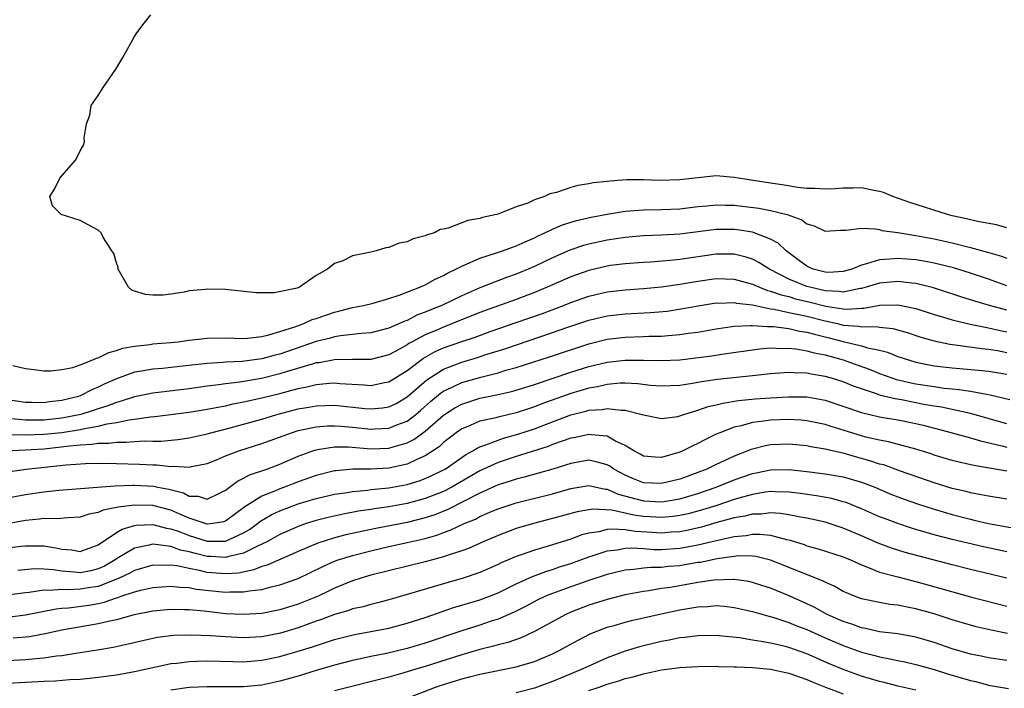
# Model space of a CAD drawing. Units: inches. Extents: x 2646000 to 2649000, y 1557000 to 1560000.
# Drawn here: x 2646716 to 2646825, y 1558983 to 1559056 of the extents above; entities that cross this region are included whole.
import ezdxf

# ---------------------------------------------------------------- set-up
doc = ezdxf.new("R2010")
doc.units = ezdxf.units.IN
doc.header["$MEASUREMENT"] = 0
doc.layers.add('LD26461557_2ft', color=21, linetype='Continuous')

msp = doc.modelspace()

# ---------------------------------------------------------------- linework, layer by layer
at = {"layer": 'LD26461557_2ft'}
for points, elevation in [([(2646825, 1559033.56), (2646823.88, 1559033.88), (2646821.76, 1559034.24), (2646820.55, 1559034.55), (2646819, 1559034.86), (2646818.46, 1559035), (2646814.34, 1559036.34), (2646812.45, 1559037), (2646811.42, 1559037.42), (2646811, 1559037.54), (2646810.36, 1559037.64), (2646809, 1559037.94), (2646808.1, 1559037.9), (2646807, 1559037.92), (2646806.15, 1559037.85), (2646805, 1559037.8), (2646803.88, 1559037.88), (2646803, 1559037.89), (2646802, 1559038), (2646800.29, 1559038.29), (2646799, 1559038.47), (2646795.47, 1559039), (2646795, 1559039.1), (2646793, 1559039.28), (2646789, 1559038.82), (2646786.77, 1559038.77), (2646785, 1559038.82), (2646783.19, 1559038.81), (2646781.31, 1559038.69), (2646781, 1559038.64), (2646779.52, 1559038.48), (2646779, 1559038.37), (2646777.8, 1559038.2), (2646777, 1559037.97), (2646775.44, 1559037.44), (2646774.7, 1559037.3), (2646774.13, 1559037), (2646773, 1559036.62), (2646772.27, 1559036.27), (2646771, 1559035.84), (2646769.08, 1559035.08), (2646768.83, 1559035), (2646767.31, 1559034.69), (2646767, 1559034.58), (2646765.66, 1559034.34), (2646763.5, 1559033.5), (2646763, 1559033.4), (2646762.64, 1559033.36), (2646762.01, 1559033), (2646761.22, 1559032.78), (2646761, 1559032.65), (2646759.65, 1559032.35), (2646759, 1559031.99), (2646758.13, 1559031.87), (2646757, 1559031.38), (2646756.65, 1559031.35), (2646755.6, 1559031), (2646755, 1559030.88), (2646754.82, 1559030.82), (2646753, 1559030.47), (2646751.92, 1559029.92), (2646751, 1559029.61), (2646750.24, 1559029), (2646749, 1559028.29), (2646747.14, 1559027), (2646746.91, 1559026.91), (2646744.38, 1559026.38), (2646742.38, 1559026.38), (2646739, 1559026.75), (2646737, 1559026.79), (2646736.75, 1559026.75), (2646735, 1559026.6), (2646734.45, 1559026.45), (2646733, 1559026.26), (2646732.13, 1559026.13), (2646731, 1559026.13), (2646730.19, 1559026.2), (2646729, 1559026.59), (2646728.7, 1559026.7), (2646728.34, 1559027), (2646727.21, 1559029), (2646727.18, 1559029.18), (2646727, 1559029.68), (2646726.71, 1559030.71), (2646726.5, 1559031), (2646725.57, 1559032.43), (2646725.31, 1559033), (2646725, 1559033.29), (2646724.43, 1559033.57), (2646723, 1559034.34), (2646720.92, 1559035), (2646719.96, 1559035.96), (2646719.66, 1559037), (2646720.2, 1559037.8), (2646720.79, 1559039), (2646722.5, 1559041), (2646722.69, 1559041.31), (2646723, 1559042), (2646723.36, 1559042.64), (2646723.48, 1559043), (2646723.46, 1559043.46), (2646723.7, 1559045), (2646724.06, 1559045.94), (2646724.23, 1559047), (2646725, 1559048.11), (2646725.54, 1559049), (2646726.95, 1559051), (2646727.72, 1559052.28), (2646729, 1559054.61), (2646729.26, 1559055), (2646730.06, 1559056.06), (2646730.8, 1559057)], 7884), ([(2646715.6, 1559018.4), (2646717, 1559018.08), (2646717.94, 1559017.94), (2646719, 1559017.81), (2646719.8, 1559017.8), (2646721, 1559017.96), (2646722.19, 1559018.19), (2646723, 1559018.48), (2646724.42, 1559019), (2646724.81, 1559019.19), (2646725, 1559019.22), (2646726.16, 1559019.84), (2646727, 1559020.03), (2646727.71, 1559020.29), (2646729, 1559020.53), (2646730.72, 1559020.72), (2646731, 1559020.77), (2646733, 1559020.91), (2646733.8, 1559021), (2646735, 1559021.17), (2646737, 1559021.41), (2646739, 1559021.43), (2646741, 1559021.38), (2646741.41, 1559021.41), (2646743, 1559021.6), (2646743.76, 1559021.76), (2646745, 1559022.12), (2646746.65, 1559022.65), (2646747.62, 1559023), (2646748.56, 1559023.44), (2646749, 1559023.58), (2646751, 1559024.28), (2646751.6, 1559024.4), (2646753, 1559024.78), (2646754.18, 1559025), (2646755.27, 1559025.27), (2646757, 1559025.76), (2646758.12, 1559026.12), (2646760.39, 1559027), (2646760.79, 1559027.21), (2646761, 1559027.28), (2646762.09, 1559027.91), (2646763, 1559028.31), (2646763.43, 1559028.57), (2646764.37, 1559029), (2646765, 1559029.34), (2646765.54, 1559029.54), (2646767, 1559030.2), (2646768.74, 1559030.74), (2646769.49, 1559031), (2646770.58, 1559031.42), (2646771, 1559031.55), (2646771.98, 1559032.02), (2646773, 1559032.45), (2646773.36, 1559032.64), (2646774.16, 1559033), (2646775, 1559033.41), (2646776.11, 1559033.89), (2646777.64, 1559034.36), (2646779.27, 1559034.73), (2646781, 1559035.06), (2646783, 1559035.37), (2646784.5, 1559035.5), (2646785, 1559035.53), (2646787, 1559035.56), (2646789, 1559035.64), (2646791, 1559035.88), (2646791.97, 1559035.97), (2646793, 1559036.09), (2646794.05, 1559036.05), (2646795, 1559036.04), (2646797.69, 1559035.69), (2646799, 1559035.45), (2646800.83, 1559035), (2646802.43, 1559034.43), (2646803, 1559033.98), (2646803.78, 1559033.78), (2646805, 1559033.19), (2646806.71, 1559033.29), (2646807.28, 1559033.28), (2646809, 1559033.51), (2646810.56, 1559033.44), (2646811, 1559033.35), (2646811.26, 1559033.26), (2646813, 1559033.03), (2646815, 1559032.71), (2646817, 1559032.33), (2646819, 1559031.88), (2646821, 1559031.39), (2646822.87, 1559030.87), (2646824.42, 1559030.42), (2646825, 1559030.22)], 7882), ([(2646825, 1559027.17), (2646823, 1559027.89), (2646821, 1559028.57), (2646819.14, 1559029.14), (2646817, 1559029.66), (2646815.87, 1559029.87), (2646815, 1559030.02), (2646813, 1559030.18), (2646812.08, 1559030.08), (2646811, 1559030.04), (2646809.57, 1559029.57), (2646809, 1559029.45), (2646807.93, 1559029), (2646807, 1559028.72), (2646805.36, 1559028.64), (2646805, 1559028.66), (2646803.7, 1559029), (2646803.22, 1559029.22), (2646803, 1559029.31), (2646802.04, 1559030.04), (2646800.71, 1559031), (2646799.85, 1559031.85), (2646799, 1559032.31), (2646797.2, 1559033), (2646797, 1559033.06), (2646795.33, 1559033.33), (2646795, 1559033.37), (2646793, 1559033.37), (2646789, 1559032.84), (2646787, 1559032.74), (2646785, 1559032.67), (2646783, 1559032.49), (2646781, 1559032.19), (2646779, 1559031.76), (2646778.41, 1559031.59), (2646776.91, 1559031.09), (2646775, 1559030.26), (2646773, 1559029.29), (2646772.33, 1559029), (2646771, 1559028.44), (2646769.93, 1559028.07), (2646767, 1559026.94), (2646765, 1559026.06), (2646762.8, 1559025), (2646761.51, 1559024.49), (2646761, 1559024.26), (2646760.08, 1559023.92), (2646759, 1559023.36), (2646758.73, 1559023.27), (2646758.16, 1559023), (2646757, 1559022.5), (2646755, 1559021.99), (2646753.92, 1559021.92), (2646753, 1559021.8), (2646751.66, 1559021.66), (2646751, 1559021.54), (2646750.58, 1559021.42), (2646749, 1559021.02), (2646745, 1559019.64), (2646744.48, 1559019.52), (2646743, 1559019.12), (2646740.84, 1559018.84), (2646739, 1559018.76), (2646738.73, 1559018.73), (2646737, 1559018.63), (2646734.31, 1559018.31), (2646732.08, 1559018.08), (2646731, 1559018), (2646729.76, 1559017.76), (2646729, 1559017.65), (2646727, 1559016.92), (2646725.67, 1559016.33), (2646725, 1559016), (2646724.28, 1559015.72), (2646723, 1559015.06), (2646722.83, 1559015), (2646721, 1559014.53), (2646719.62, 1559014.38), (2646719, 1559014.29), (2646717.67, 1559014.33), (2646717, 1559014.34), (2646715, 1559014.6)], 7880), ([(2646825, 1559024.47), (2646823.09, 1559025), (2646821.47, 1559025.47), (2646819.95, 1559025.95), (2646816.93, 1559026.93), (2646815, 1559027.41), (2646814.56, 1559027.44), (2646813, 1559027.62), (2646811, 1559027.44), (2646809.51, 1559027), (2646809, 1559026.87), (2646808.86, 1559026.86), (2646807, 1559026.48), (2646806.55, 1559026.55), (2646805, 1559026.61), (2646803.32, 1559027), (2646803, 1559027.09), (2646801, 1559027.91), (2646798.87, 1559029), (2646797.72, 1559029.72), (2646797, 1559030.08), (2646796.31, 1559030.31), (2646795, 1559030.63), (2646793, 1559030.66), (2646789, 1559030.07), (2646787.95, 1559029.95), (2646785.78, 1559029.78), (2646785, 1559029.74), (2646783, 1559029.6), (2646781.39, 1559029.39), (2646781, 1559029.33), (2646779, 1559028.86), (2646777.62, 1559028.38), (2646777, 1559028.15), (2646774.42, 1559027), (2646773, 1559026.41), (2646771, 1559025.65), (2646767, 1559024.22), (2646763.98, 1559023), (2646763, 1559022.63), (2646762.33, 1559022.33), (2646761, 1559021.77), (2646759.56, 1559021), (2646759.2, 1559020.8), (2646759, 1559020.66), (2646758.22, 1559020.22), (2646757, 1559019.57), (2646755, 1559019.07), (2646753, 1559019.06), (2646751, 1559019.03), (2646749.3, 1559018.7), (2646749, 1559018.67), (2646748.55, 1559018.55), (2646745.68, 1559017.68), (2646745, 1559017.46), (2646742.98, 1559016.98), (2646740.57, 1559016.57), (2646739, 1559016.38), (2646738.26, 1559016.26), (2646737, 1559016.11), (2646735, 1559015.83), (2646731, 1559015.36), (2646729, 1559014.95), (2646727.54, 1559014.46), (2646727, 1559014.33), (2646726.06, 1559013.94), (2646725, 1559013.62), (2646724.54, 1559013.46), (2646723.08, 1559013), (2646721, 1559012.59), (2646719, 1559012.38), (2646718.36, 1559012.36), (2646717, 1559012.37), (2646715.49, 1559012.51)], 7878), ([(2646715.19, 1559010.81), (2646717, 1559010.75), (2646719, 1559010.82), (2646721, 1559011.03), (2646723, 1559011.35), (2646723.47, 1559011.47), (2646725, 1559011.72), (2646725.97, 1559011.97), (2646727, 1559012.11), (2646728.42, 1559012.42), (2646729, 1559012.47), (2646730.74, 1559012.74), (2646731.23, 1559012.77), (2646735, 1559013.26), (2646737, 1559013.57), (2646738.18, 1559013.82), (2646739, 1559013.96), (2646739.84, 1559014.16), (2646741, 1559014.39), (2646741.49, 1559014.51), (2646743, 1559014.84), (2646745, 1559015.32), (2646747, 1559015.85), (2646747.97, 1559016.03), (2646749, 1559016.31), (2646750.45, 1559016.45), (2646751, 1559016.47), (2646751.59, 1559016.41), (2646754.26, 1559016.26), (2646755, 1559016.19), (2646756.51, 1559016.51), (2646757, 1559016.6), (2646759, 1559017.84), (2646760.8, 1559019.2), (2646762.08, 1559019.92), (2646763, 1559020.32), (2646765, 1559021.04), (2646766.47, 1559021.53), (2646768.14, 1559022.14), (2646771, 1559023.11), (2646773.88, 1559024.12), (2646776.19, 1559025), (2646777, 1559025.33), (2646779, 1559026.03), (2646781, 1559026.5), (2646783, 1559026.73), (2646785, 1559026.86), (2646787, 1559027.05), (2646789, 1559027.34), (2646791, 1559027.69), (2646793, 1559027.97), (2646795, 1559027.9), (2646797, 1559027.34), (2646797.77, 1559027), (2646798.66, 1559026.66), (2646799, 1559026.59), (2646800.16, 1559026.16), (2646801, 1559025.97), (2646801.73, 1559025.73), (2646803.36, 1559025.36), (2646805.09, 1559024.91), (2646807, 1559024.62), (2646807.41, 1559024.59), (2646809, 1559024.71), (2646809.28, 1559024.72), (2646811.03, 1559025.03), (2646813, 1559025.07), (2646813.38, 1559025), (2646815, 1559024.66), (2646817, 1559024.01), (2646818.4, 1559023.6), (2646819, 1559023.41), (2646820.95, 1559022.95), (2646822.6, 1559022.6), (2646823, 1559022.55), (2646824.25, 1559022.25), (2646825, 1559022.1)], 7876), ([(2646714.83, 1559009), (2646717, 1559009.1), (2646719, 1559009.23), (2646720.61, 1559009.39), (2646721.51, 1559009.51), (2646723, 1559009.65), (2646724.28, 1559009.72), (2646725, 1559009.85), (2646726.15, 1559009.85), (2646727, 1559009.97), (2646728.06, 1559009.94), (2646729, 1559010.02), (2646730.09, 1559010.09), (2646731, 1559010.06), (2646731.92, 1559010.08), (2646733.75, 1559010.25), (2646735, 1559010.44), (2646737, 1559010.88), (2646737.41, 1559011), (2646739.53, 1559011.53), (2646741, 1559011.93), (2646743, 1559012.49), (2646744.67, 1559013), (2646747, 1559013.61), (2646748.19, 1559013.81), (2646749, 1559013.97), (2646751, 1559014.02), (2646754.34, 1559013.66), (2646755, 1559013.61), (2646756.27, 1559013.73), (2646757, 1559013.84), (2646757.78, 1559014.22), (2646759, 1559014.93), (2646761.17, 1559016.83), (2646763, 1559018), (2646765, 1559018.77), (2646766.73, 1559019.27), (2646767.55, 1559019.55), (2646769.76, 1559020.24), (2646775, 1559022.01), (2646776.56, 1559022.56), (2646779, 1559023.38), (2646781, 1559023.85), (2646783, 1559024.08), (2646785.77, 1559024.23), (2646787.61, 1559024.39), (2646789.35, 1559024.65), (2646791.03, 1559024.97), (2646793, 1559025.28), (2646793.27, 1559025.27), (2646795, 1559025.33), (2646795.26, 1559025.26), (2646797, 1559025.06), (2646799, 1559024.64), (2646799.41, 1559024.59), (2646801, 1559024.24), (2646801.94, 1559024.06), (2646803, 1559023.81), (2646805, 1559023.3), (2646806.38, 1559023), (2646807, 1559022.85), (2646808.71, 1559022.71), (2646809, 1559022.65), (2646810.67, 1559022.67), (2646811, 1559022.6), (2646812.47, 1559022.47), (2646814.04, 1559022.04), (2646815.53, 1559021.53), (2646817, 1559021.11), (2646818.74, 1559020.74), (2646819.32, 1559020.68), (2646822.25, 1559020.25), (2646823, 1559020.19), (2646823.97, 1559020.03), (2646825, 1559019.83)], 7874), ([(2646715, 1559006.68), (2646717.06, 1559007), (2646721.46, 1559007.46), (2646723.61, 1559007.62), (2646725, 1559007.65), (2646727, 1559007.62), (2646729.54, 1559007.54), (2646731, 1559007.45), (2646731.45, 1559007.45), (2646733, 1559007.29), (2646733.31, 1559007.32), (2646735, 1559007.21), (2646735.28, 1559007.28), (2646737, 1559007.61), (2646738.02, 1559008.01), (2646739, 1559008.44), (2646740.46, 1559009), (2646743, 1559009.8), (2646746.26, 1559011), (2646747, 1559011.23), (2646749, 1559011.66), (2646750.24, 1559011.76), (2646751, 1559011.77), (2646751.7, 1559011.7), (2646753, 1559011.61), (2646755, 1559011.39), (2646755.43, 1559011.43), (2646757, 1559011.48), (2646757.85, 1559011.85), (2646759, 1559012.28), (2646759.94, 1559013), (2646760.51, 1559013.49), (2646761.57, 1559014.43), (2646762.66, 1559015.34), (2646763, 1559015.56), (2646764.04, 1559016.04), (2646765, 1559016.52), (2646767.12, 1559017.12), (2646769, 1559017.6), (2646769.87, 1559017.87), (2646771, 1559018.19), (2646774.65, 1559019.35), (2646779, 1559020.78), (2646781, 1559021.29), (2646783, 1559021.53), (2646785, 1559021.58), (2646785.61, 1559021.61), (2646787, 1559021.63), (2646787.71, 1559021.71), (2646789, 1559021.8), (2646789.94, 1559021.94), (2646791, 1559022.08), (2646793, 1559022.43), (2646795, 1559022.71), (2646796.78, 1559022.78), (2646797, 1559022.81), (2646798.67, 1559022.67), (2646799, 1559022.69), (2646799.32, 1559022.68), (2646801, 1559022.45), (2646802.18, 1559022.18), (2646803, 1559022.07), (2646803.83, 1559021.83), (2646805.44, 1559021.44), (2646807, 1559021.03), (2646809, 1559020.56), (2646809.65, 1559020.35), (2646811, 1559020.07), (2646811.87, 1559019.87), (2646813, 1559019.4), (2646814.17, 1559019), (2646815, 1559018.76), (2646817, 1559018.36), (2646819, 1559018.12), (2646821.89, 1559017.89), (2646823, 1559017.78), (2646825, 1559017.44)], 7872), ([(2646715, 1559003.83), (2646717, 1559004.21), (2646719, 1559004.49), (2646720.67, 1559004.67), (2646726.84, 1559005.16), (2646728.77, 1559005.23), (2646729, 1559005.23), (2646731.11, 1559005.11), (2646731.56, 1559005), (2646732.77, 1559004.77), (2646734.37, 1559004.37), (2646735, 1559004.03), (2646736.01, 1559004.01), (2646737, 1559003.69), (2646738.36, 1559004.36), (2646739, 1559004.66), (2646740.32, 1559005.68), (2646741, 1559005.99), (2646741.65, 1559006.35), (2646743.55, 1559007), (2646745, 1559007.55), (2646747, 1559008.4), (2646748.6, 1559009), (2646749, 1559009.13), (2646749.14, 1559009.14), (2646751, 1559009.45), (2646752.56, 1559009.44), (2646755, 1559009.24), (2646757, 1559009.3), (2646757.45, 1559009.45), (2646759, 1559009.88), (2646759.75, 1559010.25), (2646761, 1559011.18), (2646763, 1559012.94), (2646764.26, 1559013.74), (2646765, 1559014.15), (2646767, 1559014.79), (2646768.84, 1559015.16), (2646770.47, 1559015.53), (2646771, 1559015.68), (2646773, 1559016.31), (2646777, 1559017.65), (2646779, 1559018.28), (2646781, 1559018.77), (2646783, 1559018.99), (2646785, 1559018.98), (2646787, 1559018.93), (2646789, 1559019.03), (2646790.77, 1559019.23), (2646792.54, 1559019.46), (2646793.65, 1559019.65), (2646797.77, 1559020.23), (2646799, 1559020.32), (2646800.26, 1559020.26), (2646801, 1559020.29), (2646801.78, 1559020.22), (2646803, 1559020.02), (2646803.78, 1559019.78), (2646805, 1559019.55), (2646806.99, 1559019), (2646808.48, 1559018.48), (2646809.95, 1559017.95), (2646811, 1559017.53), (2646812.86, 1559016.86), (2646814.48, 1559016.48), (2646815, 1559016.39), (2646817, 1559016.07), (2646818.09, 1559015.91), (2646819, 1559015.82), (2646819.77, 1559015.77), (2646821, 1559015.57), (2646822.76, 1559015.24), (2646823.18, 1559015.18), (2646825.34, 1559014.66)], 7870), ([(2646825, 1559011.99), (2646821, 1559013.12), (2646819, 1559013.56), (2646817.81, 1559013.81), (2646817, 1559013.93), (2646815.88, 1559014.12), (2646813.4, 1559014.6), (2646812.72, 1559014.71), (2646811.11, 1559015.11), (2646810.76, 1559015.24), (2646809, 1559015.81), (2646808.12, 1559016.12), (2646807, 1559016.58), (2646805.69, 1559017), (2646805, 1559017.2), (2646803.45, 1559017.45), (2646803, 1559017.55), (2646801.57, 1559017.57), (2646801, 1559017.63), (2646799.5, 1559017.5), (2646799, 1559017.47), (2646797, 1559017.24), (2646793.16, 1559016.84), (2646791.4, 1559016.6), (2646790.4, 1559016.4), (2646789, 1559016.19), (2646787, 1559016.12), (2646785.79, 1559016.21), (2646784.38, 1559016.38), (2646783, 1559016.44), (2646782.44, 1559016.44), (2646781, 1559016.31), (2646779.94, 1559016.06), (2646779, 1559015.9), (2646777, 1559015.31), (2646773.82, 1559014.18), (2646773, 1559013.84), (2646772.36, 1559013.64), (2646771, 1559013.18), (2646769, 1559012.71), (2646768.6, 1559012.6), (2646767, 1559012.25), (2646765.68, 1559011.68), (2646765, 1559011.41), (2646764.41, 1559011), (2646763, 1559009.91), (2646762.54, 1559009.46), (2646761, 1559008.45), (2646760.06, 1559008.06), (2646759, 1559007.55), (2646757, 1559007.11), (2646755, 1559006.98), (2646753.03, 1559006.97), (2646751.18, 1559006.82), (2646751, 1559006.79), (2646749, 1559006.3), (2646747, 1559005.59), (2646745.49, 1559005), (2646745, 1559004.83), (2646744.68, 1559004.68), (2646743, 1559004.02), (2646741.15, 1559002.85), (2646739, 1559001.27), (2646738.8, 1559001.2), (2646737.6, 1559001), (2646737, 1559000.93), (2646736.75, 1559001), (2646735, 1559001.59), (2646733.98, 1559002.02), (2646733, 1559002.46), (2646731, 1559002.98), (2646729, 1559003.03), (2646727.19, 1559002.81), (2646727, 1559002.76), (2646725.54, 1559002.46), (2646725, 1559002.22), (2646723.98, 1559002.02), (2646723, 1559001.7), (2646721.64, 1559001.64), (2646720.48, 1559001.53), (2646719, 1559001.55), (2646718.52, 1559001.48), (2646717, 1559001.34), (2646713, 1559000.62)], 7868), ([(2646715, 1558998.32), (2646716.51, 1558998.51), (2646717, 1558998.56), (2646719, 1558998.56), (2646720.34, 1558998.34), (2646721, 1558998.18), (2646722.09, 1558998.09), (2646723, 1558997.93), (2646725, 1558998.66), (2646727, 1559000.01), (2646727.62, 1559000.38), (2646729, 1559000.77), (2646729.19, 1559000.81), (2646731, 1559000.88), (2646732.5, 1559000.5), (2646733, 1559000.43), (2646733.89, 1559000.11), (2646735, 1558999.67), (2646737, 1558999.05), (2646739, 1558999.05), (2646741, 1558999.97), (2646741.64, 1559000.36), (2646742.52, 1559001), (2646742.78, 1559001.22), (2646744.04, 1559001.96), (2646745, 1559002.41), (2646747, 1559003.17), (2646749, 1559003.76), (2646751, 1559004.22), (2646752.42, 1559004.42), (2646753, 1559004.53), (2646754.68, 1559004.68), (2646755, 1559004.73), (2646757, 1559004.94), (2646759, 1559005.31), (2646760.31, 1559005.69), (2646761, 1559005.94), (2646761.73, 1559006.27), (2646763, 1559006.9), (2646763.18, 1559007), (2646765.42, 1559008.58), (2646766.21, 1559009), (2646766.69, 1559009.31), (2646767, 1559009.45), (2646767.66, 1559009.66), (2646769, 1559010.19), (2646769.61, 1559010.39), (2646771.18, 1559010.82), (2646773, 1559011.44), (2646775, 1559012.21), (2646777, 1559012.95), (2646778.65, 1559013.35), (2646779, 1559013.46), (2646780.45, 1559013.55), (2646781, 1559013.67), (2646782.54, 1559013.46), (2646783, 1559013.46), (2646784.87, 1559013), (2646785, 1559012.96), (2646786.63, 1559012.63), (2646787, 1559012.56), (2646788.79, 1559012.79), (2646789, 1559012.84), (2646789.44, 1559013), (2646791, 1559013.46), (2646792.13, 1559013.87), (2646793, 1559014.06), (2646793.74, 1559014.26), (2646795.46, 1559014.53), (2646797.29, 1559014.71), (2646799, 1559014.84), (2646800.96, 1559014.96), (2646803, 1559014.94), (2646805, 1559014.58), (2646809, 1559013.22), (2646811, 1559012.76), (2646813, 1559012.41), (2646815, 1559012), (2646815.81, 1559011.81), (2646818.97, 1559011), (2646821, 1559010.43), (2646822.1, 1559010.1), (2646824.44, 1559009.56), (2646825, 1559009.4)], 7866), ([(2646825, 1559006.75), (2646821.38, 1559007.38), (2646819.76, 1559007.76), (2646819, 1559007.95), (2646817, 1559008.54), (2646816.66, 1559008.66), (2646815, 1559009.18), (2646811.99, 1559009.99), (2646811, 1559010.16), (2646809.49, 1559010.51), (2646809, 1559010.64), (2646805.67, 1559011.67), (2646805, 1559011.9), (2646803, 1559012.32), (2646802.38, 1559012.38), (2646801, 1559012.46), (2646799, 1559012.37), (2646798.25, 1559012.25), (2646797, 1559012.11), (2646795.76, 1559011.76), (2646795, 1559011.61), (2646793.41, 1559011), (2646793, 1559010.82), (2646791.76, 1559010.23), (2646791, 1559009.82), (2646790.43, 1559009.57), (2646789.35, 1559009), (2646789, 1559008.85), (2646787, 1559008.26), (2646786.3, 1559008.31), (2646785, 1559008.43), (2646784.65, 1559008.65), (2646783.96, 1559009), (2646783, 1559009.58), (2646781.92, 1559010.08), (2646781, 1559010.6), (2646779.25, 1559010.75), (2646779, 1559010.8), (2646777.52, 1559010.48), (2646777, 1559010.39), (2646776.07, 1559010.07), (2646775, 1559009.69), (2646774.51, 1559009.49), (2646771, 1559008.39), (2646769, 1559007.73), (2646767, 1559006.81), (2646763.9, 1559005), (2646763, 1559004.54), (2646761, 1559003.74), (2646759, 1559003.2), (2646757, 1559002.84), (2646755.38, 1559002.62), (2646755, 1559002.55), (2646753.65, 1559002.35), (2646751.96, 1559002.04), (2646750.32, 1559001.68), (2646749, 1559001.35), (2646747.88, 1559001), (2646747, 1559000.69), (2646745, 1558999.81), (2646744.49, 1558999.51), (2646743.55, 1558999), (2646743, 1558998.72), (2646742.51, 1558998.51), (2646741, 1558997.73), (2646739.38, 1558997.38), (2646739, 1558997.26), (2646737.38, 1558997.38), (2646737, 1558997.38), (2646735.69, 1558997.69), (2646735, 1558997.89), (2646734.07, 1558998.07), (2646733, 1558998.47), (2646731.29, 1558998.71), (2646731, 1558998.72), (2646730.61, 1558998.61), (2646729, 1558998.3), (2646727, 1558997.11), (2646726.86, 1558997), (2646725.68, 1558996.32), (2646725, 1558996.01), (2646724.19, 1558995.81), (2646723, 1558995.58), (2646722.35, 1558995.65), (2646721, 1558995.75), (2646720.09, 1558995.91), (2646719, 1558995.99), (2646718, 1558996), (2646716.16, 1558995.84)], 7864), ([(2646825, 1559003.7), (2646823, 1559004), (2646822.17, 1559004.17), (2646821, 1559004.38), (2646820.51, 1559004.51), (2646819, 1559004.87), (2646817, 1559005.49), (2646816.26, 1559005.74), (2646813.18, 1559006.82), (2646811.45, 1559007.45), (2646811, 1559007.55), (2646809.91, 1559007.91), (2646808.33, 1559008.33), (2646807, 1559008.73), (2646806.77, 1559008.77), (2646805, 1559009.19), (2646803.44, 1559009.44), (2646803, 1559009.54), (2646801, 1559009.74), (2646799, 1559009.67), (2646798.44, 1559009.56), (2646797, 1559009.2), (2646796.85, 1559009.15), (2646796.5, 1559009), (2646795, 1559008.42), (2646793.9, 1559007.9), (2646793, 1559007.5), (2646791.98, 1559007), (2646791, 1559006.62), (2646789.81, 1559006.19), (2646789, 1559005.89), (2646787, 1559005.39), (2646785, 1559005.48), (2646783.91, 1559005.91), (2646783, 1559006.31), (2646781.73, 1559007), (2646781.31, 1559007.31), (2646781, 1559007.47), (2646779.81, 1559007.81), (2646779, 1559007.97), (2646777, 1559007.62), (2646775.02, 1559006.98), (2646773.46, 1559006.54), (2646771.89, 1559006.11), (2646771, 1559005.9), (2646770.33, 1559005.67), (2646769, 1559005.25), (2646767, 1559004.34), (2646763.47, 1559002.53), (2646762.04, 1559001.96), (2646761, 1559001.62), (2646759, 1559001.12), (2646755.54, 1559000.46), (2646754.15, 1559000.15), (2646752.25, 1558999.75), (2646751, 1558999.42), (2646749.16, 1558998.84), (2646747, 1558997.92), (2646743.59, 1558996.41), (2646743, 1558996.26), (2646742.11, 1558995.89), (2646740.45, 1558995.55), (2646739, 1558995.45), (2646738.51, 1558995.49), (2646737, 1558995.63), (2646736.16, 1558995.84), (2646735, 1558996.05), (2646733.66, 1558996.33), (2646733, 1558996.41), (2646732.37, 1558996.37), (2646731, 1558996.41), (2646729, 1558995.85), (2646728.46, 1558995.54), (2646727.3, 1558995), (2646725, 1558994.09), (2646723.93, 1558993.93), (2646723, 1558993.77), (2646721.71, 1558993.71), (2646721, 1558993.75), (2646719.63, 1558993.63), (2646719, 1558993.68), (2646717.41, 1558993.41), (2646717, 1558993.38), (2646715, 1558993.13)], 7862), ([(2646715.27, 1558990.74), (2646717, 1558990.94), (2646720.37, 1558991.63), (2646721, 1558991.69), (2646721.73, 1558991.73), (2646723.97, 1558992.03), (2646725, 1558992.21), (2646725.66, 1558992.34), (2646727, 1558992.82), (2646727.15, 1558992.85), (2646727.54, 1558993), (2646729, 1558993.5), (2646729.68, 1558993.68), (2646731, 1558993.97), (2646733, 1558994.11), (2646733.99, 1558993.99), (2646735, 1558993.95), (2646735.78, 1558993.78), (2646739, 1558993.44), (2646739.48, 1558993.47), (2646741, 1558993.47), (2646741.6, 1558993.6), (2646743, 1558993.76), (2646744.05, 1558994.05), (2646745, 1558994.25), (2646747, 1558994.96), (2646749.72, 1558996.28), (2646751, 1558996.85), (2646751.41, 1558997), (2646753, 1558997.5), (2646755, 1558998.01), (2646757, 1558998.47), (2646759, 1558998.9), (2646761, 1558999.37), (2646762.27, 1558999.73), (2646763, 1559000.01), (2646763.74, 1559000.26), (2646765.29, 1559001), (2646766.51, 1559001.49), (2646767, 1559001.76), (2646768.35, 1559002.35), (2646769, 1559002.61), (2646771, 1559003.27), (2646775, 1559004.28), (2646777, 1559004.85), (2646779, 1559005.17), (2646780.78, 1559004.78), (2646781, 1559004.77), (2646782.22, 1559004.22), (2646784.3, 1559003.7), (2646785, 1559003.49), (2646787, 1559003.39), (2646787.48, 1559003.48), (2646789, 1559003.72), (2646791, 1559004.32), (2646793, 1559004.99), (2646795, 1559005.8), (2646797, 1559006.5), (2646797.42, 1559006.58), (2646799, 1559006.92), (2646801, 1559006.95), (2646803, 1559006.73), (2646805, 1559006.47), (2646807, 1559006.13), (2646809, 1559005.56), (2646810.47, 1559005), (2646812.25, 1559004.25), (2646813, 1559003.95), (2646813.69, 1559003.69), (2646815.17, 1559003.17), (2646817, 1559002.57), (2646819, 1559001.99), (2646821, 1559001.47), (2646821.39, 1559001.39), (2646823, 1559001.01), (2646825.43, 1559000.57)], 7860), ([(2646825, 1558997.87), (2646822.42, 1558998.42), (2646819, 1558999.25), (2646817, 1558999.77), (2646815, 1559000.35), (2646814.5, 1559000.5), (2646813, 1559000.99), (2646811.54, 1559001.54), (2646811, 1559001.75), (2646809, 1559002.63), (2646807.3, 1559003.3), (2646807, 1559003.4), (2646805.74, 1559003.74), (2646804.05, 1559004.05), (2646802.3, 1559004.3), (2646801, 1559004.46), (2646799.52, 1559004.48), (2646799, 1559004.51), (2646798.45, 1559004.45), (2646797, 1559004.21), (2646795.91, 1559003.91), (2646795, 1559003.64), (2646793.1, 1559003), (2646791.5, 1559002.5), (2646789.93, 1559002.07), (2646789, 1559001.87), (2646788.24, 1559001.76), (2646787, 1559001.66), (2646785.75, 1559001.75), (2646785, 1559001.79), (2646783.93, 1559001.93), (2646781.54, 1559002.46), (2646779.42, 1559002.58), (2646779, 1559002.52), (2646777.71, 1559002.29), (2646775, 1559001.54), (2646772.92, 1559001), (2646771, 1559000.44), (2646769, 1558999.7), (2646767.36, 1558999), (2646765.74, 1558998.26), (2646765, 1558998), (2646763.53, 1558997.53), (2646763, 1558997.33), (2646761, 1558996.78), (2646755, 1558995.32), (2646753.9, 1558995), (2646753, 1558994.71), (2646751, 1558993.89), (2646750.41, 1558993.59), (2646749.2, 1558993), (2646747, 1558992.12), (2646745, 1558991.51), (2646743, 1558991.11), (2646741, 1558990.98), (2646739, 1558991.08), (2646736.66, 1558991.34), (2646735, 1558991.49), (2646734.49, 1558991.51), (2646733, 1558991.53), (2646731, 1558991.35), (2646728.94, 1558990.94), (2646727, 1558990.4), (2646726.26, 1558990.26), (2646725, 1558989.95), (2646723.75, 1558989.75), (2646721, 1558989.26), (2646719.15, 1558988.85), (2646717.45, 1558988.55), (2646715.63, 1558988.37)], 7858), ([(2646824.99, 1558994.99), (2646821, 1558995.93), (2646819, 1558996.44), (2646813.82, 1558997.82), (2646812.29, 1558998.29), (2646810.83, 1558998.83), (2646809, 1558999.64), (2646807, 1559000.49), (2646805, 1559001.14), (2646803.49, 1559001.49), (2646803, 1559001.58), (2646802.3, 1559001.7), (2646801, 1559001.96), (2646800.1, 1559002.1), (2646799, 1559002.17), (2646797.95, 1559002.05), (2646797, 1559002.05), (2646796.17, 1559001.83), (2646795, 1559001.62), (2646793.1, 1559001.1), (2646791.39, 1559000.61), (2646789.77, 1559000.23), (2646789, 1559000.09), (2646788.04, 1559000.04), (2646787, 1558999.95), (2646785.97, 1559000.03), (2646784.14, 1559000.13), (2646783, 1559000.31), (2646781.61, 1559000.39), (2646781, 1559000.33), (2646780.1, 1559000.1), (2646779, 1558999.95), (2646778.24, 1558999.76), (2646777, 1558999.3), (2646774.51, 1558998.51), (2646773, 1558998.08), (2646771.54, 1558997.54), (2646771, 1558997.37), (2646769.34, 1558996.66), (2646769, 1558996.48), (2646767, 1558995.6), (2646765.18, 1558995), (2646763, 1558994.38), (2646759.25, 1558993.25), (2646757, 1558992.61), (2646755.73, 1558992.27), (2646755, 1558992.1), (2646754.14, 1558991.85), (2646753, 1558991.6), (2646752.57, 1558991.43), (2646751, 1558990.98), (2646749.56, 1558990.44), (2646749, 1558990.26), (2646747, 1558989.54), (2646745.05, 1558988.95), (2646743, 1558988.53), (2646741, 1558988.42), (2646739, 1558988.52), (2646737.36, 1558988.64), (2646735.27, 1558988.73), (2646733.32, 1558988.68), (2646733, 1558988.65), (2646731.54, 1558988.46), (2646731, 1558988.36), (2646728.29, 1558987.71), (2646726.64, 1558987.36), (2646724.93, 1558987.07), (2646723, 1558986.76), (2646722.74, 1558986.74), (2646721, 1558986.45), (2646720.4, 1558986.4), (2646719, 1558986.19), (2646718.13, 1558986.13), (2646717, 1558986.01), (2646715, 1558985.88)], 7856), ([(2646715, 1558983.42), (2646717, 1558983.56), (2646718.39, 1558983.61), (2646719, 1558983.65), (2646720.31, 1558983.69), (2646721.82, 1558983.82), (2646723, 1558983.88), (2646724.03, 1558983.97), (2646725, 1558984.09), (2646727, 1558984.37), (2646729, 1558984.73), (2646732.5, 1558985.5), (2646733, 1558985.59), (2646733.65, 1558985.65), (2646735, 1558985.83), (2646735.85, 1558985.85), (2646737, 1558985.9), (2646739.82, 1558985.82), (2646741, 1558985.8), (2646743, 1558985.95), (2646745, 1558986.36), (2646747, 1558986.94), (2646748.57, 1558987.43), (2646749.89, 1558987.89), (2646751, 1558988.24), (2646751.6, 1558988.4), (2646753.21, 1558988.79), (2646755, 1558989.11), (2646757, 1558989.49), (2646759, 1558990.02), (2646761, 1558990.67), (2646764.21, 1558991.79), (2646765, 1558992.01), (2646765.75, 1558992.25), (2646767, 1558992.61), (2646768.05, 1558993), (2646769, 1558993.38), (2646771, 1558994.36), (2646772.81, 1558995.19), (2646774.27, 1558995.73), (2646775, 1558995.95), (2646775.78, 1558996.22), (2646777, 1558996.61), (2646779, 1558997.34), (2646779.48, 1558997.48), (2646781, 1558997.98), (2646782.11, 1558998.11), (2646783, 1558998.28), (2646783.68, 1558998.32), (2646785, 1558998.25), (2646786.16, 1558998.16), (2646787, 1558998.16), (2646789, 1558998.29), (2646791, 1558998.66), (2646793.19, 1558999.19), (2646795, 1558999.59), (2646796.3, 1558999.7), (2646797, 1558999.84), (2646797.85, 1558999.85), (2646799, 1558999.71), (2646800.76, 1558999.24), (2646801.16, 1558999.16), (2646802.68, 1558998.68), (2646803, 1558998.55), (2646804.22, 1558998.22), (2646807, 1558997.33), (2646807.8, 1558997), (2646809, 1558996.45), (2646809.86, 1558996.14), (2646811, 1558995.65), (2646813, 1558995.13), (2646814.7, 1558994.7), (2646815, 1558994.64), (2646821, 1558992.93), (2646825, 1558991.91)], 7854), ([(2646825.09, 1558988.91), (2646823.27, 1558989.27), (2646821.64, 1558989.64), (2646821, 1558989.81), (2646819, 1558990.41), (2646817, 1558991.05), (2646815, 1558991.61), (2646814.22, 1558991.78), (2646813, 1558992.01), (2646812.11, 1558992.11), (2646811, 1558992.3), (2646809, 1558992.72), (2646808.25, 1558993), (2646807.36, 1558993.36), (2646807, 1558993.53), (2646806.07, 1558994.07), (2646805, 1558994.54), (2646804.71, 1558994.71), (2646802.39, 1558995.61), (2646799, 1558996.98), (2646797.37, 1558997.37), (2646797, 1558997.41), (2646795.43, 1558997.43), (2646795, 1558997.39), (2646793.12, 1558997.12), (2646791.27, 1558996.73), (2646791, 1558996.7), (2646789.56, 1558996.44), (2646789, 1558996.36), (2646787.74, 1558996.26), (2646787, 1558996.17), (2646785.83, 1558996.17), (2646785, 1558996.08), (2646783.93, 1558995.93), (2646783, 1558995.87), (2646781, 1558995.4), (2646779, 1558994.74), (2646777, 1558994.04), (2646775, 1558993.31), (2646774.24, 1558993), (2646773.4, 1558992.6), (2646772.09, 1558991.91), (2646770.76, 1558991.24), (2646769, 1558990.49), (2646768.25, 1558990.25), (2646767, 1558989.83), (2646765, 1558989.19), (2646761, 1558987.83), (2646759, 1558987.24), (2646756.71, 1558986.71), (2646755, 1558986.38), (2646754.19, 1558986.19), (2646753, 1558985.94), (2646751, 1558985.41), (2646749, 1558984.82), (2646747, 1558984.21), (2646745, 1558983.64), (2646743, 1558983.22), (2646741, 1558983.03), (2646739.03, 1558983.03), (2646737, 1558983.04), (2646735, 1558982.95), (2646733, 1558982.68)], 7852), ([(2646825, 1558985.93), (2646823, 1558986.23), (2646822.37, 1558986.37), (2646821, 1558986.63), (2646819, 1558987.21), (2646817, 1558987.91), (2646815, 1558988.5), (2646813, 1558988.86), (2646811, 1558989.1), (2646809.44, 1558989.44), (2646809, 1558989.51), (2646807.93, 1558989.93), (2646807, 1558990.21), (2646805.24, 1558991), (2646803.8, 1558991.8), (2646803, 1558992.17), (2646801.05, 1558993.05), (2646799, 1558993.89), (2646798.16, 1558994.16), (2646797, 1558994.53), (2646796.62, 1558994.62), (2646795, 1558994.83), (2646794.84, 1558994.84), (2646792.76, 1558994.76), (2646791, 1558994.51), (2646787.98, 1558993.98), (2646787, 1558993.84), (2646785.59, 1558993.59), (2646785, 1558993.52), (2646783, 1558993.15), (2646781, 1558992.66), (2646779, 1558992.03), (2646777, 1558991.25), (2646776.45, 1558991), (2646773, 1558989.12), (2646771.56, 1558988.44), (2646770.08, 1558987.92), (2646769, 1558987.65), (2646768.5, 1558987.5), (2646767, 1558987.14), (2646765, 1558986.56), (2646761, 1558985.27), (2646760.07, 1558985), (2646758.52, 1558984.52), (2646757, 1558984.09), (2646751, 1558982.58)], 7850), ([(2646759, 1558981.8), (2646762.13, 1558983), (2646763, 1558983.29), (2646764.31, 1558983.69), (2646765, 1558983.92), (2646765.87, 1558984.13), (2646767, 1558984.44), (2646771, 1558985.24), (2646771.35, 1558985.35), (2646773, 1558985.83), (2646775, 1558986.68), (2646775.65, 1558987), (2646777.82, 1558988.18), (2646779.14, 1558988.86), (2646781, 1558989.58), (2646781.79, 1558989.79), (2646783, 1558990.15), (2646783.68, 1558990.32), (2646786.64, 1558991), (2646789, 1558991.51), (2646791, 1558991.85), (2646792.11, 1558991.89), (2646793, 1558991.97), (2646793.91, 1558991.91), (2646795, 1558991.78), (2646797, 1558991.31), (2646798.8, 1558990.79), (2646799.34, 1558990.66), (2646801, 1558990.12), (2646801.79, 1558989.79), (2646803, 1558989.33), (2646805, 1558988.44), (2646807, 1558987.58), (2646809, 1558986.86), (2646810.48, 1558986.48), (2646811, 1558986.32), (2646812.12, 1558986.12), (2646813, 1558985.92), (2646813.77, 1558985.77), (2646815, 1558985.5), (2646817, 1558984.94), (2646818.47, 1558984.47), (2646821, 1558983.71), (2646821.6, 1558983.6), (2646823, 1558983.23), (2646825.17, 1558982.83)], 7848), ([(2646815, 1558982.65), (2646813, 1558983.09), (2646811.49, 1558983.49), (2646811, 1558983.6), (2646809, 1558984.22), (2646807, 1558984.94), (2646805.54, 1558985.54), (2646803, 1558986.65), (2646801, 1558987.37), (2646800.51, 1558987.49), (2646799, 1558987.83), (2646797.97, 1558988.03), (2646797, 1558988.16), (2646795.59, 1558988.41), (2646793.34, 1558988.66), (2646793, 1558988.68), (2646791, 1558988.66), (2646789.55, 1558988.45), (2646789, 1558988.41), (2646787.84, 1558988.16), (2646787, 1558988.03), (2646785, 1558987.55), (2646784.56, 1558987.44), (2646783, 1558986.97), (2646781, 1558986.23), (2646779, 1558985.32), (2646778.35, 1558985), (2646777.39, 1558984.62), (2646776.05, 1558984.05), (2646775, 1558983.63), (2646773, 1558982.9), (2646771, 1558982.38)], 7846), ([(2646779, 1558982.63), (2646780.15, 1558983), (2646781, 1558983.31), (2646782.31, 1558983.69), (2646783, 1558983.93), (2646783.87, 1558984.13), (2646785, 1558984.46), (2646787, 1558984.89), (2646789, 1558985.17), (2646791, 1558985.27), (2646793, 1558985.29), (2646793.27, 1558985.27), (2646795, 1558985.25), (2646795.23, 1558985.23), (2646797, 1558985.15), (2646799, 1558984.96), (2646801, 1558984.55), (2646803, 1558983.85), (2646803.59, 1558983.59), (2646805.04, 1558983), (2646807, 1558982.27)], 7844)]:
    msp.add_lwpolyline(points, dxfattribs=dict(at, elevation=elevation))

doc.saveas('drawing.dxf')
